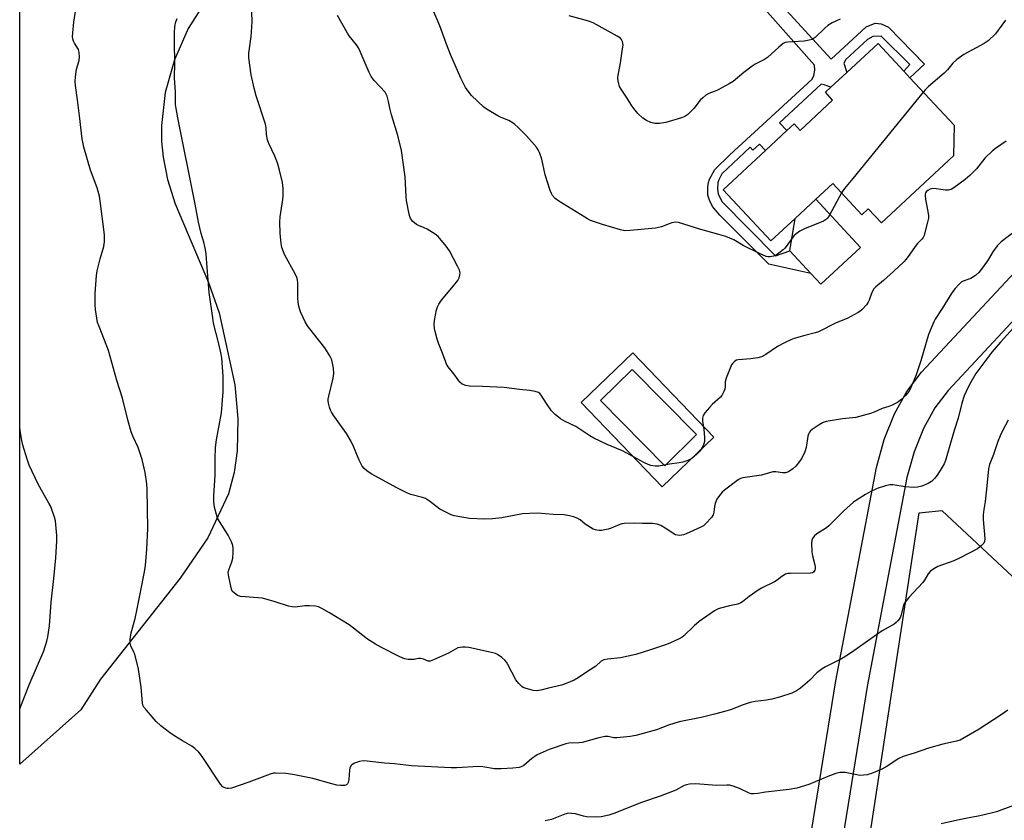
# Model space of a CAD drawing. Units: inches. Extents: x 1291768 to 1297768, y 577447 to 581447.
# Drawn here: x 1291769 to 1292138, y 580805 to 581106 of the extents above; entities that cross this region are included whole.
import ezdxf

# ---------------------------------------------------------------- set-up
doc = ezdxf.new("R2010")
doc.units = ezdxf.units.IN
doc.header["$MEASUREMENT"] = 0
for name, color, linetype in [('BLDG-Footprint', 5, 'Continuous'), ('CULTRL-Pad', 6, 'Continuous'), ('CULTRL-Swimming Pool in Ground', 4, 'Continuous'), ('NTRL-Farm Land', 3, 'Continuous'), ('NTRL-Pasture Land', 2, 'Continuous'), ('TRANS-Driveway', 251, 'Continuous'), ('TRANS-Non Street Sidewalk', 7, 'Continuous'), ('Undefined', 1, 'Continuous')]:
    doc.layers.add(name, color=color, linetype=linetype)

msp = doc.modelspace()

# ---------------------------------------------------------------- linework, layer by layer
at = {"layer": 'BLDG-Footprint', "elevation": 491.32}
msp.add_lwpolyline([(1292119.42, 581066.16), (1292119.24, 581054.63), (1292092.16, 581029.46), (1292087.19, 581034.8), (1292084.77, 581032.56), (1292073.87, 581044.29), (1292067.5, 581038.37), (1292059.77, 581031.18), (1292050.65, 581022.71), (1292032.77, 581041.95), (1292048.6, 581056.67), (1292056.63, 581064.12), (1292059.34, 581066.64), (1292061.6, 581064.22), (1292073.84, 581075.59), (1292071.12, 581078.52), (1292073.19, 581080.45), (1292079.18, 581086.01), (1292090.88, 581096.88), (1292100.52, 581086.5), (1292102.85, 581084)], close=True, dxfattribs=at)
at = {"layer": 'CULTRL-Pad'}
msp.add_lwpolyline([(1292084.3, 581020.29), (1292069.43, 581006.47), (1292065.7, 581010.49), (1292057.75, 581019.04), (1292059.77, 581031.18), (1292067.5, 581038.37)], close=True, dxfattribs=at)
for points in [[(1291998.75, 580980.69, 0), (1292029.23, 580949.05, 0), (1292009.85, 580930.38, 0), (1291979.37, 580962.02, 0)], [(1292022.69, 580949.95, 0), (1291998.53, 580974.44, 0), (1291986.68, 580962.76, 0), (1292010.85, 580938.27, 0)]]:
    msp.add_polyline3d(points, close=True, dxfattribs=at)
at = {"layer": 'CULTRL-Swimming Pool in Ground'}
msp.add_lwpolyline([(1292022.69, 580949.95), (1292010.85, 580938.27), (1291986.68, 580962.76), (1291998.53, 580974.44)], close=True, dxfattribs=at)
at = {"layer": 'NTRL-Farm Land'}
msp.add_lwpolyline([(1291837.39, 581111.1), (1291831.88, 581102.46), (1291826.64, 581090.77), (1291823.21, 581078.42), (1291821.79, 581066.04), (1291821.84, 581060.01), (1291822.41, 581054.15), (1291824.12, 581045.77), (1291826.96, 581036.67), (1291839.41, 581007.05), (1291843.43, 580995.75), (1291849.35, 580968.71), (1291850.42, 580955.97), (1291850.21, 580943.8), (1291849.1, 580935.76), (1291846.92, 580927.72), (1291839.18, 580911.2), (1291828.82, 580896.03), (1291798.85, 580858.06), (1291791.55, 580846.54), (1291768.56, 580826.22), (1291768.61, 581447.02)], dxfattribs=at)
at = {"layer": 'NTRL-Pasture Land'}
msp.add_polyline3d([(1292076.59, 580725.2, 0), (1292106.3, 580920.61, 0), (1292114.89, 580921.39, 0), (1292357.2, 580695.11, 0)], dxfattribs=at)
at = {"layer": 'TRANS-Driveway'}
for points in [[(1292062.55, 580780.15, 0), (1292075.01, 580857.41, 0), (1292090.25, 580937.64, 0), (1292093.16, 580948.17, 0), (1292097.01, 580957.74, 0), (1292101.72, 580966.16, 0), (1292107.24, 580973.36, 0), (1292143.95, 581012.82, 0)], [(1292152.87, 581004.8, 0), (1292117.28, 580966.54, 0), (1292112.24, 580959.96, 0), (1292107.94, 580952.26, 0), (1292104.42, 580943.52, 0), (1292101.75, 580933.88, 0), (1292086.83, 580855.33, 0), (1292074.47, 580778.65, 0)]]:
    msp.add_polyline3d(points, dxfattribs=at)
at = {"layer": 'TRANS-Non Street Sidewalk'}
msp.add_lwpolyline([(1292050.85, 581115.45), (1292073.24, 581091.02), (1292086.37, 581103.13), (1292089.8, 581104.48), (1292092.01, 581104.23), (1292094.76, 581102.93), (1292108.34, 581089.1), (1292102.85, 581084), (1292100.52, 581086.5), (1292102.86, 581088.97), (1292092.11, 581099.56), (1292088.92, 581099.53), (1292086.91, 581098.35), (1292078.82, 581090.86), (1292078.03, 581089.45), (1292079.18, 581086.01), (1292073.19, 581080.45), (1292070.68, 581081.35), (1292069.5, 581081.55), (1292053.9, 581067.06), (1292056.63, 581064.12), (1292048.6, 581056.67), (1292046.34, 581059.06), (1292043.92, 581056.77), (1292042.86, 581057.88), (1292032.28, 581047.86), (1292031.16, 581045.69), (1292030.78, 581044.6), (1292030.64, 581042.18), (1292030.87, 581040.37), (1292032.24, 581037.56), (1292052.4, 581017.12), (1292057.75, 581019.04), (1292065.7, 581010.49), (1292049.91, 581013.97), (1292031.49, 581032.34), (1292028.7, 581035.69), (1292027.59, 581038.04), (1292027.01, 581039.91), (1292026.98, 581042.97), (1292027.21, 581044.6), (1292027.58, 581045.92), (1292029.63, 581049.5), (1292035.22, 581055.06), (1292066.13, 581083.52), (1292066.73, 581084.87), (1292067.14, 581086.78), (1292067, 581088.74), (1292046.53, 581111.86)], dxfattribs=at)
at = {"layer": 'Undefined'}
for points, elevation in [([(1292077.2, 581040.71), (1292072.72, 581032.39), (1292072.08, 581031.41), (1292071.55, 581030.85), (1292070.39, 581030.15), (1292063.22, 581027.29), (1292061.47, 581026.32), (1292060.09, 581025.35), (1292059.26, 581024.62), (1292058.59, 581023.76), (1292056.43, 581020.58), (1292055.9, 581019.95), (1292055.25, 581019.35), (1292053.62, 581018.06), (1292052.65, 581017.4), (1292051.65, 581016.96), (1292050.36, 581016.67), (1292049.61, 581016.68), (1292048.91, 581016.87), (1292046.41, 581017.94), (1292040.27, 581020.94), (1292036.73, 581023.05), (1292033.69, 581024.33), (1292031.15, 581025.17), (1292024.31, 581027.05), (1292015.92, 581029.64), (1292014.83, 581029.72), (1292013.48, 581029.49), (1292012.43, 581029.15), (1292009.57, 581028.01), (1292007.28, 581027.45), (1291997.86, 581026.6), (1291995.81, 581026.51), (1291994.12, 581026.82), (1291987.45, 581028.85), (1291982.94, 581030.42), (1291981.74, 581030.99), (1291980.72, 581031.58), (1291970.97, 581037.6), (1291969.62, 581038.65), (1291968.67, 581039.77), (1291968.23, 581040.52), (1291967.81, 581041.62), (1291965.92, 581047.58), (1291965.45, 581049.3), (1291964.67, 581053.4), (1291963.75, 581055.86), (1291963.25, 581056.91), (1291962.58, 581057.88), (1291958.86, 581062.19), (1291955.61, 581065.44), (1291954.55, 581066.4), (1291953.88, 581066.9), (1291952.19, 581067.88), (1291949.39, 581069.09), (1291948.11, 581069.73), (1291944.06, 581072.1), (1291942.86, 581072.93), (1291938.2, 581077.32), (1291937.29, 581078.43), (1291936.02, 581080.33), (1291935.17, 581081.81), (1291934.2, 581083.87), (1291930.35, 581092.74), (1291928.8, 581096.63), (1291926.39, 581103.51), (1291924.08, 581108.72)], 490), ([(1292076.66, 581105.99), (1292073.67, 581104.57), (1292071.98, 581103.57), (1292070.87, 581102.62), (1292067.26, 581099.16), (1292066.57, 581098.64), (1292066.09, 581098.38), (1292065.05, 581098.06), (1292063.15, 581097.7), (1292056.9, 581097.37), (1292056.05, 581097.22), (1292055.31, 581096.89), (1292053.59, 581095.48), (1292049.4, 581091.55), (1292048.21, 581090.79), (1292044.72, 581089.06), (1292043.6, 581088.36), (1292040.54, 581085.98), (1292036.43, 581082.57), (1292034.93, 581081.68), (1292030.81, 581079.48), (1292029.76, 581078.98), (1292027.39, 581078.11), (1292026.2, 581077.41), (1292025.13, 581076.51), (1292024.13, 581075.51), (1292021.7, 581072.46), (1292020.51, 581071.13), (1292019.52, 581070.23), (1292018.35, 581069.46), (1292017.1, 581068.91), (1292011.24, 581067.14), (1292008.76, 581066.77), (1292007.11, 581066.75), (1292005.54, 581067.14), (1292003.93, 581067.91), (1292002.6, 581068.86), (1292000.69, 581070.58), (1291999.63, 581071.87), (1291998.46, 581073.44), (1291996.68, 581076.3), (1291994.39, 581079.65), (1291993.86, 581080.67), (1291993.53, 581081.74), (1291993.29, 581082.83), (1291993.21, 581083.66), (1291993.23, 581084.24), (1291994.17, 581089.54), (1291994.97, 581094.8), (1291995.12, 581096.25), (1291995.1, 581096.82), (1291994.88, 581097.65), (1291994.5, 581098.41), (1291994.13, 581098.83), (1291992.93, 581099.65), (1291986.17, 581103.41), (1291983.85, 581104.57), (1291981.82, 581105.4), (1291974.94, 581107.21)], 492), ([(1292107.86, 581078.6), (1292081.45, 581046.15), (1292078.25, 581042.38), (1292077.61, 581041.48), (1292077.2, 581040.71)], 490)]:
    msp.add_lwpolyline(points, dxfattribs=dict(at, elevation=elevation))
for points in [[(1292142.39, 581026.38, 486), (1292137.13, 581022.3, 486), (1292135.61, 581020.91, 486), (1292133.96, 581018.61, 486), (1292132.76, 581016.49, 486), (1292131.99, 581015.28, 486), (1292129.67, 581011.97, 486), (1292128.76, 581010.86, 486), (1292127.45, 581009.76, 486), (1292125.79, 581008.65, 486), (1292125.02, 581008.31, 486), (1292122.91, 581007.59, 486), (1292122.16, 581007.19, 486), (1292121.22, 581006.38, 486), (1292119.83, 581004.88, 486), (1292118.62, 581003.23, 486), (1292114.96, 580997.27, 486), (1292112.39, 580993.33, 486), (1292111.84, 580992.34, 486), (1292109.88, 580987.56, 486), (1292106.92, 580977.72, 486), (1292105.15, 580972.42, 486), (1292104.31, 580970.26, 486), (1292103.19, 580967.61, 486), (1292102.52, 580966.33, 486), (1292101.25, 580964.67, 486), (1292099.79, 580963.29, 486), (1292098.2, 580962.07, 486), (1292096.21, 580961.05, 486), (1292094.92, 580960.52, 486), (1292092.42, 580959.7, 486), (1292089.46, 580958.42, 486), (1292088.06, 580957.92, 486), (1292082.59, 580956.42, 486), (1292077.58, 580955.86, 486), (1292071.44, 580954.83, 486), (1292070.33, 580954.47, 486), (1292068.82, 580953.61, 486), (1292066.12, 580951.87, 486), (1292065.47, 580951.32, 486), (1292065.14, 580950.89, 486), (1292064.79, 580950.14, 486), (1292064.55, 580949.34, 486), (1292063.95, 580945.13, 486), (1292063.36, 580943.5, 486), (1292062.22, 580941.12, 486), (1292061.45, 580939.86, 486), (1292059.96, 580938.07, 486), (1292058.9, 580937.07, 486), (1292057.22, 580935.92, 486), (1292056.18, 580935.55, 486), (1292055.05, 580935.58, 486), (1292052.47, 580936.02, 486), (1292051.34, 580935.98, 486), (1292047.07, 580934.74, 486), (1292040.08, 580933.72, 486), (1292039.28, 580933.47, 486), (1292038.36, 580932.98, 486), (1292033.17, 580929.1, 486), (1292032.35, 580928.34, 486), (1292031.31, 580927.05, 486), (1292030.39, 580925.67, 486), (1292029.69, 580924.08, 486), (1292029.45, 580922.98, 486), (1292029.27, 580920.78, 486), (1292028.96, 580919.77, 486), (1292028.31, 580918.86, 486), (1292026.16, 580916.51, 486), (1292025.3, 580915.75, 486), (1292024.29, 580915.16, 486), (1292018.89, 580912.66, 486), (1292017.79, 580912.25, 486), (1292017.24, 580912.15, 486), (1292016.44, 580912.12, 486), (1292015.63, 580912.18, 486), (1292014.86, 580912.36, 486), (1292013.86, 580912.88, 486), (1292011, 580914.84, 486), (1292009.27, 580915.87, 486), (1292007.93, 580916.31, 486), (1292006.23, 580916.53, 486), (1292002.49, 580916.57, 486), (1291999.39, 580916.71, 486), (1291995.51, 580916.58, 486), (1291994.66, 580916.42, 486), (1291993.88, 580916.17, 486), (1291990.69, 580914.76, 486), (1291989.58, 580914.38, 486), (1291987, 580913.98, 486), (1291986.14, 580913.93, 486), (1291985.3, 580914.02, 486), (1291984.76, 580914.16, 486), (1291983.96, 580914.5, 486), (1291981.9, 580915.68, 486), (1291980.94, 580916.33, 486), (1291979, 580917.89, 486), (1291977.87, 580918.58, 486), (1291976.48, 580919.09, 486), (1291975.04, 580919.49, 486), (1291973, 580919.8, 486), (1291968.83, 580919.94, 486), (1291963.17, 580920.44, 486), (1291959.99, 580920.38, 486), (1291957.39, 580920.2, 486), (1291949.56, 580918.69, 486), (1291946.14, 580918.28, 486), (1291943.06, 580918.23, 486), (1291937.48, 580918.48, 486), (1291931.71, 580919.5, 486), (1291930.62, 580919.86, 486), (1291928.54, 580920.8, 486), (1291926.27, 580921.99, 486), (1291922.43, 580924.95, 486), (1291920.98, 580925.9, 486), (1291919.88, 580926.32, 486), (1291915.47, 580927.46, 486), (1291914.13, 580927.95, 486), (1291910.41, 580929.87, 486), (1291900.55, 580935.23, 486), (1291898.91, 580936.33, 486), (1291897.9, 580937.24, 486), (1291897.2, 580938.08, 486), (1291896.63, 580939.07, 486), (1291896.01, 580940.36, 486), (1291894.08, 580945.29, 486), (1291892.91, 580947.61, 486), (1291891.29, 580950.34, 486), (1291886.3, 580957.4, 486), (1291885.65, 580958.39, 486), (1291885.26, 580959.18, 486), (1291884.9, 580960.31, 486), (1291884.56, 580961.76, 486), (1291884.44, 580962.64, 486), (1291884.44, 580963.21, 486), (1291884.64, 580964.35, 486), (1291886.31, 580971.15, 486), (1291886.57, 580972.85, 486), (1291886.37, 580974.86, 486), (1291885.74, 580978.01, 486), (1291884.99, 580979.59, 486), (1291883.1, 580982.6, 486), (1291878.87, 580987.88, 486), (1291876.67, 580990.85, 486), (1291875.82, 580992.37, 486), (1291874.02, 580996.08, 486), (1291873.46, 580997.69, 486), (1291873.1, 580999.58, 486), (1291873.02, 581001.34, 486), (1291872.98, 581007.07, 486), (1291872.9, 581007.89, 486), (1291872.7, 581008.75, 486), (1291871.98, 581010.34, 486), (1291868.17, 581017.31, 486), (1291867.59, 581018.64, 486), (1291867.06, 581020.29, 486), (1291866.79, 581021.74, 486), (1291866.33, 581025.59, 486), (1291866.21, 581029.72, 486), (1291866.34, 581031.74, 486), (1291867.38, 581038.2, 486), (1291867.55, 581039.61, 486), (1291867.49, 581042.44, 486), (1291867.28, 581044.7, 486), (1291866, 581049.8, 486), (1291865.33, 581051.98, 486), (1291864.33, 581054.57, 486), (1291862.09, 581059.32, 486), (1291861.58, 581060.68, 486), (1291861.2, 581062.7, 486), (1291861.08, 581065.16, 486), (1291860.86, 581066.53, 486), (1291857.3, 581077.24, 486), (1291856.56, 581080.05, 486), (1291855.48, 581085.12, 486), (1291854.59, 581091.52, 486), (1291854.56, 581093.28, 486), (1291855.52, 581099.5, 486), (1291855.77, 581102.94, 486), (1291855.83, 581105.24, 486), (1291855.56, 581111.6, 486)], [(1292139.76, 580955.34, 482), (1292137.61, 580951.39, 482), (1292136.69, 580949.53, 482), (1292135.85, 580947.41, 482), (1292134.29, 580942.48, 482), (1292132.79, 580938.78, 482), (1292132.36, 580937.08, 482), (1292131.8, 580930.74, 482), (1292131.09, 580924.82, 482), (1292130.59, 580921.78, 482), (1292130.39, 580919.81, 482), (1292130.39, 580918.11, 482), (1292130.99, 580910.94, 482), (1292130.91, 580909.84, 482), (1292130.61, 580909.15, 482), (1292129.63, 580908.14, 482), (1292128.22, 580907.1, 482), (1292121.74, 580903.62, 482), (1292119.36, 580902.53, 482), (1292113.37, 580900.47, 482), (1292111.85, 580899.58, 482), (1292110.44, 580898.54, 482), (1292109.72, 580897.67, 482), (1292108.28, 580895.27, 482), (1292107.66, 580894.36, 482), (1292102.47, 580888.83, 482), (1292101.04, 580886.99, 482), (1292100.6, 580886.25, 482), (1292100.28, 580885.44, 482), (1292099.53, 580882.26, 482), (1292099.15, 580881.17, 482), (1292098.3, 580879.99, 482), (1292097.68, 580879.35, 482), (1292097, 580878.8, 482), (1292092.41, 580876.2, 482), (1292081.81, 580868.69, 482), (1292079.37, 580867.11, 482), (1292077.13, 580865.79, 482), (1292071.12, 580862.77, 482), (1292069.86, 580862.04, 482), (1292067.96, 580860.45, 482), (1292065.31, 580857.73, 482), (1292061.74, 580854.7, 482), (1292060.32, 580853.69, 482), (1292058.48, 580852.79, 482), (1292053.93, 580851.28, 482), (1292051.03, 580850.57, 482), (1292048.98, 580850.17, 482), (1292044.77, 580849.7, 482), (1292042.81, 580849.34, 482), (1292040.28, 580848.47, 482), (1292035.45, 580846.64, 482), (1292033.77, 580846.11, 482), (1292029.5, 580844.92, 482), (1292024.48, 580843.69, 482), (1292016.16, 580842.03, 482), (1292012.22, 580840.84, 482), (1292007.64, 580839.05, 482), (1291999.89, 580836.89, 482), (1291997.84, 580836.57, 482), (1291992.84, 580836.03, 482), (1291991.71, 580836.09, 482), (1291989.53, 580836.55, 482), (1291988.45, 580836.54, 482), (1291986.04, 580836.06, 482), (1291979.83, 580834.31, 482), (1291978.61, 580834.17, 482), (1291974.78, 580834.05, 482), (1291973.64, 580833.85, 482), (1291967.36, 580831.68, 482), (1291962.9, 580829.62, 482), (1291961.95, 580829.08, 482), (1291960.89, 580828.33, 482), (1291957.82, 580825.67, 482), (1291956.89, 580825.15, 482), (1291956.11, 580824.9, 482), (1291953.79, 580824.63, 482), (1291949.39, 580824.37, 482), (1291946.81, 580824.48, 482), (1291942.43, 580825.18, 482), (1291940.95, 580825.32, 482), (1291932.64, 580824.8, 482), (1291930.58, 580824.81, 482), (1291915.65, 580825.5, 482), (1291909.27, 580826.35, 482), (1291905.51, 580826.56, 482), (1291899.08, 580827.32, 482), (1291897.51, 580827.4, 482), (1291896.21, 580827.17, 482), (1291894.33, 580826.58, 482), (1291893.6, 580826.22, 482), (1291893.06, 580825.7, 482), (1291892.58, 580824.79, 482), (1291892.38, 580823.97, 482), (1291892.11, 580820.37, 482), (1291891.89, 580819.25, 482), (1291891.66, 580818.78, 482), (1291891.33, 580818.43, 482), (1291890.65, 580818.18, 482), (1291889.03, 580818.1, 482), (1291887.64, 580818.25, 482), (1291885.76, 580818.73, 482), (1291878.62, 580820.83, 482), (1291871.07, 580822.28, 482), (1291868.47, 580822.64, 482), (1291864.67, 580822.84, 482), (1291863.81, 580822.74, 482), (1291862.68, 580822.42, 482), (1291854.56, 580819.47, 482), (1291848.11, 580817.22, 482), (1291847, 580816.98, 482), (1291846.47, 580816.99, 482), (1291845.99, 580817.11, 482), (1291845.29, 580817.42, 482), (1291844.87, 580817.7, 482), (1291843.97, 580818.7, 482), (1291837.08, 580829.06, 482), (1291836.38, 580830.03, 482), (1291835.79, 580830.67, 482), (1291834.28, 580832.03, 482), (1291833.14, 580832.92, 482), (1291829.66, 580834.91, 482), (1291826.44, 580836.91, 482), (1291824.77, 580838.09, 482), (1291821.52, 580840.58, 482), (1291819.86, 580842.24, 482), (1291816.13, 580846.44, 482), (1291815.23, 580847.59, 482), (1291814.86, 580848.34, 482), (1291814.67, 580849.15, 482), (1291814.12, 580855.08, 482), (1291813.13, 580861.89, 482), (1291811.78, 580867.51, 482), (1291811.48, 580868.27, 482), (1291810.35, 580870.65, 482), (1291810.05, 580871.68, 482), (1291810.08, 580873.12, 482), (1291810.45, 580875.44, 482), (1291811.87, 580880.83, 482), (1291812.57, 580883.88, 482), (1291813.98, 580890.78, 482), (1291815.4, 580898.43, 482), (1291815.75, 580900.74, 482), (1291816.28, 580906.89, 482), (1291816.71, 580914.67, 482), (1291816.44, 580929.52, 482), (1291816.25, 580931.46, 482), (1291815.62, 580935.76, 482), (1291814.56, 580940.66, 482), (1291813.03, 580945.07, 482), (1291811.18, 580949.09, 482), (1291810.48, 580950.97, 482), (1291809.31, 580954.97, 482), (1291807.13, 580963.66, 482), (1291805.04, 580970.27, 482), (1291801.89, 580981.55, 482), (1291801.31, 580983.19, 482), (1291798.39, 580990.5, 482), (1291797.84, 580992.04, 482), (1291797.48, 580993.72, 482), (1291797.01, 580996.91, 482), (1291796.93, 580998.64, 482), (1291796.92, 581002.94, 482), (1291797.34, 581009.72, 482), (1291797.67, 581011.43, 482), (1291798.81, 581015.94, 482), (1291800.21, 581020.61, 482), (1291800.42, 581022.32, 482), (1291800.41, 581024.94, 482), (1291798.77, 581037.77, 482), (1291798.47, 581039.51, 482), (1291797.6, 581042.66, 482), (1291795.19, 581049.33, 482), (1291792.64, 581057.98, 482), (1291791.98, 581061, 482), (1291791.03, 581069.7, 482), (1291790.28, 581075.74, 482), (1291789.49, 581081.04, 482), (1291789.36, 581082.52, 482), (1291789.49, 581084.28, 482), (1291789.92, 581087.22, 482), (1291790.86, 581090.46, 482), (1291790.97, 581091.87, 482), (1291790.94, 581093.29, 482), (1291790.8, 581094.1, 482), (1291790.59, 581094.6, 482), (1291789.15, 581096.99, 482), (1291788.79, 581097.75, 482), (1291788.54, 581098.55, 482), (1291788.45, 581099.39, 482), (1291788.5, 581100.82, 482), (1291788.85, 581104.85, 482), (1291789.71, 581110.52, 482)], [(1292139.01, 581060.18, 488), (1292134.96, 581057.43, 488), (1292133.82, 581056.56, 488), (1292131.03, 581053.76, 488), (1292127.88, 581049.82, 488), (1292125.36, 581047.33, 488), (1292123.6, 581045.76, 488), (1292119.31, 581042.62, 488), (1292118.31, 581042.03, 488), (1292117.37, 581041.76, 488), (1292116.21, 581041.78, 488), (1292112.66, 581042.29, 488), (1292111.48, 581042.37, 488), (1292110.43, 581042.17, 488), (1292109.53, 581041.69, 488), (1292109, 581041.14, 488), (1292108.74, 581040.71, 488), (1292108.61, 581040.24, 488), (1292108.58, 581039.75, 488), (1292108.75, 581038.42, 488), (1292109.72, 581032.95, 488), (1292109.81, 581032.09, 488), (1292109.8, 581031.23, 488), (1292109.52, 581029.81, 488), (1292108.49, 581025.85, 488), (1292108.15, 581024.74, 488), (1292107.8, 581023.97, 488), (1292107.3, 581023.34, 488), (1292105.74, 581021.77, 488), (1292104.77, 581020.64, 488), (1292102.87, 581017.74, 488), (1292101.49, 581015.9, 488), (1292100.55, 581014.8, 488), (1292096.75, 581011.28, 488), (1292092.97, 581007.89, 488), (1292090.06, 581005.47, 488), (1292089.26, 581004.66, 488), (1292088.51, 581003.34, 488), (1292087.52, 581000.45, 488), (1292087.18, 580999.7, 488), (1292086.51, 580998.76, 488), (1292084.74, 580996.83, 488), (1292084.09, 580996.25, 488), (1292083.38, 580995.76, 488), (1292079.33, 580993.54, 488), (1292075.14, 580991.88, 488), (1292068.58, 580988.59, 488), (1292067.24, 580988.14, 488), (1292063.34, 580987.13, 488), (1292059.45, 580986, 488), (1292058.09, 580985.5, 488), (1292055.96, 580984.57, 488), (1292053.19, 580983.08, 488), (1292048.8, 580980.07, 488), (1292047.08, 580979.2, 488), (1292045.74, 580978.81, 488), (1292043.18, 580978.4, 488), (1292038.3, 580978.02, 488), (1292037.76, 580977.88, 488), (1292037.1, 580977.52, 488), (1292036.36, 580976.84, 488), (1292035.91, 580976.1, 488), (1292033.89, 580971.13, 488), (1292033.47, 580969.74, 488), (1292033.43, 580967.86, 488), (1292033.32, 580967, 488), (1292033.04, 580966.19, 488), (1292032.65, 580965.41, 488), (1292032.2, 580964.7, 488), (1292031.68, 580964.08, 488), (1292028.59, 580961.26, 488), (1292027.56, 580960.19, 488), (1292025.85, 580958.13, 488), (1292025.25, 580957.15, 488), (1292024.96, 580956.09, 488), (1292024.91, 580955, 488), (1292025.49, 580951.86, 488), (1292025.72, 580949, 488), (1292025.72, 580947.31, 488), (1292025.52, 580946.51, 488), (1292025.18, 580945.73, 488), (1292024.5, 580944.48, 488), (1292024.02, 580943.78, 488), (1292022.86, 580942.58, 488), (1292020.92, 580941.01, 488), (1292019.51, 580940.25, 488), (1292017.63, 580939.6, 488), (1292016.24, 580939.3, 488), (1292012.56, 580938.85, 488), (1292008.53, 580938.06, 488), (1292007.19, 580938.08, 488), (1292005.57, 580938.4, 488), (1292004.51, 580938.75, 488), (1292003.22, 580939.36, 488), (1291994.93, 580943.8, 488), (1291992.76, 580944.78, 488), (1291989.19, 580946.24, 488), (1291984.14, 580948.62, 488), (1291982.6, 580949.5, 488), (1291977.44, 580952.99, 488), (1291973.44, 580954.9, 488), (1291971.68, 580955.85, 488), (1291969.67, 580957.49, 488), (1291968.25, 580958.92, 488), (1291966.43, 580961.58, 488), (1291964.4, 580964.78, 488), (1291963.87, 580965.42, 488), (1291963.44, 580965.73, 488), (1291962.14, 580966.18, 488), (1291960.17, 580966.56, 488), (1291956.22, 580966.86, 488), (1291950.54, 580967.59, 488), (1291942.33, 580968.04, 488), (1291937.45, 580968.16, 488), (1291936.06, 580968.38, 488), (1291934.77, 580968.96, 488), (1291933.88, 580969.63, 488), (1291933.18, 580970.49, 488), (1291931.56, 580972.81, 488), (1291929.49, 580975.37, 488), (1291928.89, 580976.35, 488), (1291928.53, 580977.16, 488), (1291927.33, 580980.54, 488), (1291925.87, 580984.3, 488), (1291925.36, 580985.84, 488), (1291924.56, 580988.71, 488), (1291924.32, 580989.87, 488), (1291924.23, 580991.49, 488), (1291924.31, 580992.85, 488), (1291925.1, 580996.79, 488), (1291925.46, 580997.9, 488), (1291925.95, 580998.99, 488), (1291926.93, 581000.44, 488), (1291931.47, 581005.79, 488), (1291933.05, 581007.86, 488), (1291933.55, 581008.88, 488), (1291933.87, 581009.96, 488), (1291933.92, 581010.7, 488), (1291933.74, 581011.67, 488), (1291933.02, 581013.28, 488), (1291929.99, 581019.04, 488), (1291928.75, 581020.68, 488), (1291925.76, 581024.31, 488), (1291924.63, 581025.25, 488), (1291921.56, 581027.1, 488), (1291920.49, 581027.64, 488), (1291918.3, 581028.45, 488), (1291917.53, 581028.85, 488), (1291916.22, 581029.97, 488), (1291915.34, 581031.08, 488), (1291915.03, 581031.87, 488), (1291914.82, 581032.72, 488), (1291913.81, 581037.93, 488), (1291913.68, 581039.4, 488), (1291913.35, 581046.76, 488), (1291911.91, 581056.64, 488), (1291910.62, 581062.28, 488), (1291908.12, 581070, 488), (1291907.52, 581072.58, 488), (1291907.11, 581075.09, 488), (1291906.56, 581077.07, 488), (1291906.2, 581077.86, 488), (1291905.74, 581078.53, 488), (1291901.65, 581083.01, 488), (1291900.58, 581084.42, 488), (1291899.81, 581086.01, 488), (1291896.41, 581093.89, 488), (1291895.76, 581095.22, 488), (1291894.98, 581096.38, 488), (1291892.33, 581099.79, 488), (1291891.68, 581100.77, 488), (1291887.91, 581107.42, 488)], [(1292142.94, 580991.26, 484), (1292136.88, 580984.67, 484), (1292133.57, 580980.86, 484), (1292129.45, 580975.42, 484), (1292127.67, 580972.89, 484), (1292125.22, 580968.72, 484), (1292123.93, 580966.11, 484), (1292123.27, 580964.49, 484), (1292122.37, 580961.73, 484), (1292120.96, 580956.11, 484), (1292119.47, 580951.52, 484), (1292116.78, 580941.99, 484), (1292116.19, 580940.19, 484), (1292115.66, 580938.92, 484), (1292114.22, 580936.42, 484), (1292113.13, 580934.78, 484), (1292112.12, 580933.5, 484), (1292110.9, 580932.37, 484), (1292109.73, 580931.61, 484), (1292107.39, 580930.6, 484), (1292105.71, 580930.2, 484), (1292104.26, 580930.14, 484), (1292101.06, 580930.38, 484), (1292096.44, 580931.13, 484), (1292095.36, 580931.08, 484), (1292093.67, 580930.66, 484), (1292090.61, 580929.69, 484), (1292087.98, 580928.45, 484), (1292086.22, 580927.48, 484), (1292082.81, 580925.34, 484), (1292081.64, 580924.53, 484), (1292077.87, 580921.2, 484), (1292072.44, 580915.71, 484), (1292071.49, 580915, 484), (1292067.94, 580912.74, 484), (1292066.91, 580911.77, 484), (1292066.27, 580910.89, 484), (1292066.02, 580910.13, 484), (1292065.94, 580909.31, 484), (1292066.01, 580905.9, 484), (1292066.28, 580904.47, 484), (1292067.2, 580901.02, 484), (1292067.33, 580900.17, 484), (1292067.31, 580899.62, 484), (1292067.18, 580899.09, 484), (1292066.94, 580898.66, 484), (1292066.61, 580898.3, 484), (1292066.22, 580898.07, 484), (1292065.54, 580897.95, 484), (1292057.84, 580897.84, 484), (1292056.97, 580897.74, 484), (1292056.19, 580897.5, 484), (1292054.77, 580896.71, 484), (1292053, 580895.23, 484), (1292052.04, 580894.6, 484), (1292047.11, 580892.23, 484), (1292045.85, 580891.54, 484), (1292042.55, 580889.17, 484), (1292040.03, 580887.18, 484), (1292039.4, 580886.8, 484), (1292038.18, 580886.33, 484), (1292035.09, 580885.64, 484), (1292031.69, 580884.72, 484), (1292030.66, 580884.35, 484), (1292029.49, 580883.76, 484), (1292023.72, 580879.81, 484), (1292021.83, 580878.1, 484), (1292017.99, 580874.35, 484), (1292017.3, 580873.84, 484), (1292016.26, 580873.28, 484), (1292012.71, 580871.66, 484), (1292011.03, 580871.02, 484), (1292005.41, 580869.06, 484), (1291999.98, 580867.34, 484), (1291994.18, 580866.05, 484), (1291989.32, 580865.65, 484), (1291987.92, 580865.33, 484), (1291986.91, 580864.82, 484), (1291984.87, 580863.04, 484), (1291980.67, 580860.17, 484), (1291978.26, 580858.58, 484), (1291976.73, 580857.73, 484), (1291973.71, 580856.44, 484), (1291972.03, 580855.81, 484), (1291967.12, 580854.73, 484), (1291964.2, 580853.91, 484), (1291962.78, 580853.72, 484), (1291961.38, 580853.84, 484), (1291958.38, 580854.68, 484), (1291957.62, 580855.02, 484), (1291957.17, 580855.34, 484), (1291955.94, 580856.5, 484), (1291954.85, 580857.82, 484), (1291951.83, 580863.66, 484), (1291951.39, 580864.43, 484), (1291950.86, 580865.12, 484), (1291949.6, 580866.24, 484), (1291947.99, 580867.38, 484), (1291947.2, 580867.71, 484), (1291945.78, 580868.08, 484), (1291937.16, 580869.98, 484), (1291936.01, 580870.15, 484), (1291934.83, 580870.15, 484), (1291933.95, 580870.05, 484), (1291933.11, 580869.81, 484), (1291929.6, 580867.92, 484), (1291923.99, 580865.35, 484), (1291922.67, 580864.88, 484), (1291921.9, 580864.88, 484), (1291920.14, 580865.57, 484), (1291919.09, 580865.83, 484), (1291918.31, 580865.82, 484), (1291916.72, 580865.51, 484), (1291915.85, 580865.45, 484), (1291914.38, 580865.5, 484), (1291913.22, 580865.68, 484), (1291912.4, 580865.97, 484), (1291911.07, 580866.6, 484), (1291904.47, 580869.96, 484), (1291902.13, 580871.24, 484), (1291899.22, 580873.15, 484), (1291893.97, 580877.28, 484), (1291892.33, 580878.45, 484), (1291884.87, 580883.04, 484), (1291882.06, 580884.63, 484), (1291880.76, 580885.27, 484), (1291879.68, 580885.56, 484), (1291877.39, 580885.66, 484), (1291875.67, 580885.61, 484), (1291872.02, 580885.19, 484), (1291870.9, 580885.23, 484), (1291869.5, 580885.57, 484), (1291864.48, 580887.14, 484), (1291859.77, 580888.46, 484), (1291858.03, 580888.67, 484), (1291853.25, 580888.98, 484), (1291851.48, 580889.17, 484), (1291850.39, 580889.55, 484), (1291849.18, 580890.37, 484), (1291848.4, 580891.19, 484), (1291848.06, 580891.96, 484), (1291847.04, 580896.59, 484), (1291846.87, 580898.03, 484), (1291847.05, 580899.16, 484), (1291848.21, 580902.21, 484), (1291848.59, 580903.52, 484), (1291848.7, 580905.49, 484), (1291848.67, 580907.19, 484), (1291848.57, 580908.31, 484), (1291848.15, 580909.62, 484), (1291846.89, 580912.13, 484), (1291843.57, 580917.3, 484), (1291842.89, 580918.58, 484), (1291842.42, 580919.97, 484), (1291841.79, 580922.23, 484), (1291841.59, 580923.4, 484), (1291841.49, 580924.89, 484), (1291841.48, 580926.95, 484), (1291841.92, 580934.77, 484), (1291841.95, 580940.86, 484), (1291842.11, 580945.16, 484), (1291842.52, 580948.02, 484), (1291844.28, 580958.14, 484), (1291844.95, 580965.97, 484), (1291844.99, 580967.69, 484), (1291844.92, 580971.94, 484), (1291844.51, 580978.72, 484), (1291844.26, 580980.15, 484), (1291843.34, 580984.09, 484), (1291841.4, 580991.79, 484), (1291841.03, 580993.84, 484), (1291839.7, 581003.31, 484), (1291838.92, 581012.75, 484), (1291838.6, 581017.74, 484), (1291838.37, 581019.46, 484), (1291837.77, 581022.23, 484), (1291836.76, 581025.54, 484), (1291835.69, 581029.77, 484), (1291834.48, 581036.48, 484), (1291827.96, 581068.93, 484), (1291827.3, 581072.45, 484), (1291827.11, 581073.92, 484), (1291827.06, 581078.67, 484), (1291826.75, 581083.85, 484), (1291826.81, 581089.59, 484), (1291826.64, 581097.2, 484), (1291826.72, 581100.68, 484), (1291826.86, 581103.29, 484), (1291827.21, 581104.96, 484), (1291827.72, 581106.29, 484)], [(1292138.77, 581105.59, 490), (1292137.42, 581103.72, 490), (1292134.94, 581100.54, 490), (1292132.19, 581097.8, 490), (1292130.72, 581096.8, 490), (1292123.08, 581092.7, 490), (1292120.49, 581090.84, 490), (1292118.97, 581089.51, 490), (1292116.91, 581087, 490), (1292115.7, 581085.7, 490), (1292109.79, 581080.65, 490), (1292108.71, 581079.59, 490), (1292107.86, 581078.6, 490)], [(1291768.56, 580846.99, 480), (1291772.17, 580855.92, 480), (1291777.58, 580868.79, 480), (1291778.79, 580872.34, 480), (1291779.18, 580874.05, 480), (1291779.75, 580878.17, 480), (1291780.41, 580887.04, 480), (1291781.4, 580895.93, 480), (1291782.17, 580903.73, 480), (1291782.55, 580910.06, 480), (1291782.49, 580912.08, 480), (1291781.95, 580917.55, 480), (1291781.61, 580918.97, 480), (1291780.62, 580921.8, 480), (1291780.08, 580923.19, 480), (1291779.56, 580924.24, 480), (1291775.64, 580931.08, 480), (1291772.12, 580938.49, 480), (1291771.32, 580940.69, 480), (1291769.74, 580946.03, 480), (1291769.31, 580947.74, 480), (1291768.71, 580951.5, 480), (1291768.57, 580952.66, 480)], [(1292139.62, 580846.49, 480), (1292137.09, 580844.64, 480), (1292128.84, 580839.36, 480), (1292123.29, 580836.05, 480), (1292121.75, 580835.22, 480), (1292120.38, 580834.77, 480), (1292115.16, 580833.63, 480), (1292109.88, 580832.15, 480), (1292104.41, 580830.33, 480), (1292100.29, 580829.07, 480), (1292098.68, 580828.29, 480), (1292093.89, 580825.23, 480), (1292092.31, 580824.33, 480), (1292088.48, 580822.71, 480), (1292086.81, 580822.17, 480), (1292085.42, 580821.99, 480), (1292084.02, 580821.95, 480), (1292082.87, 580822.11, 480), (1292078.57, 580823, 480), (1292077.4, 580823.08, 480), (1292076.52, 580823.04, 480), (1292075.09, 580822.68, 480), (1292071.99, 580821.58, 480), (1292064.94, 580818.57, 480), (1292060.43, 580817.16, 480), (1292057.51, 580816.64, 480), (1292048.67, 580815.68, 480), (1292045.7, 580815.19, 480), (1292044.22, 580815.03, 480), (1292043.35, 580815.03, 480), (1292042.53, 580815.23, 480), (1292038.89, 580817.04, 480), (1292036.49, 580817.92, 480), (1292035.13, 580818.26, 480), (1292034.05, 580818.31, 480), (1292030.37, 580818.17, 480), (1292022.35, 580818.76, 480), (1292020.07, 580818.66, 480), (1292018.97, 580818.46, 480), (1292018.11, 580818.14, 480), (1292014.92, 580816.44, 480), (1292013.3, 580815.74, 480), (1292009.1, 580814.17, 480), (1292002.03, 580811.76, 480), (1291991.72, 580807.67, 480), (1291989.76, 580807.05, 480), (1291986.87, 580806.43, 480), (1291984.84, 580806.28, 480), (1291981.37, 580806.37, 480), (1291980.27, 580806.6, 480), (1291977.32, 580807.5, 480), (1291975.96, 580807.69, 480), (1291974.61, 580807.72, 480), (1291973.22, 580807.38, 480), (1291968.31, 580805.45, 480), (1291967.02, 580805.1, 480), (1291965.86, 580804.92, 480)], [(1292141.76, 580810.62, 478), (1292135.32, 580808.32, 478), (1292130.2, 580806.98, 478), (1292128.49, 580806.59, 478), (1292125.08, 580806.03, 478), (1292120.77, 580805.17, 478), (1292114.6, 580803.82, 478)]]:
    msp.add_polyline3d(points, dxfattribs=at)

doc.saveas('drawing.dxf')
